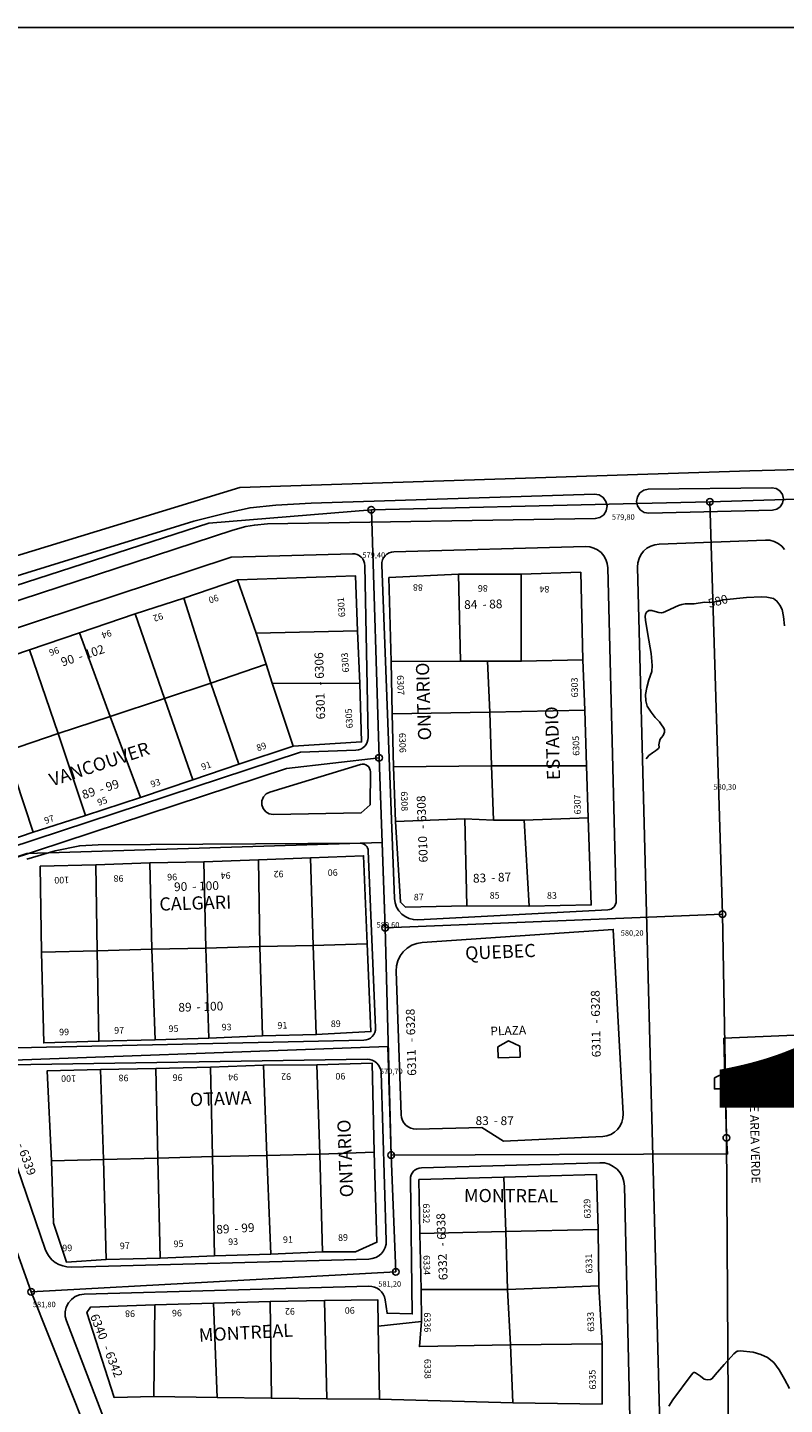
# Model space of a CAD drawing. Extents: x 346068 to 353410, y 6285400 to 6292572.
# Drawn here: x 350016 to 350188, y 6290486 to 6290800 of the extents above; entities that cross this region are included whole.
import ezdxf

# ---------------------------------------------------------------- set-up
doc = ezdxf.new("R2010")
doc.units = 0
doc.header["$MEASUREMENT"] = 0
doc.layers.get('0').update_dxf_attribs({"linetype": 'CONTINUOUS'})
for name, color, linetype in [('1010', 7, 'CONTINUOUS'), ('1400', 7, 'CONTINUOUS'), ('1500', 7, 'CONTINUOUS'), ('2000', 7, 'CONTINUOUS'), ('2510', 7, 'CONTINUOUS'), ('LIMITE_PREDIAL', 7, 'CONTINUOUS')]:
    doc.layers.add(name, color=color, linetype=linetype)

msp = doc.modelspace()

# ---------------------------------------------------------------- linework, layer by layer
at = {"color": 3}
for points in [[(349900, 6290200), (350800, 6290200), (350800, 6290800), (349900, 6290800), (349900, 6290200)], [(350122.9, 6290567.43), (350122.98, 6290564.93), (350127.98, 6290565.08), (350127.9, 6290567.58), (350125.36, 6290568.76), (350122.9, 6290567.43)], [(350172.37, 6290560.31), (350172.37, 6290557.81), (350177.37, 6290557.81), (350177.37, 6290560.31), (350174.87, 6290561.56), (350172.37, 6290560.31)]]:
    msp.add_lwpolyline(points, dxfattribs=at)
at = {"color": 1}
for points in [[(349010.69, 6290197.35), (349346.72, 6290391.49), (349425.01, 6290435.44), (349506.95, 6290483.76), (349527.47, 6290495.69), (349531.25, 6290510.24), (349578.26, 6290537.02), (349666.74, 6290572.82), (349799.61, 6290614.15), (350064.04, 6290695.07), (350180.46, 6290698.85), (350311.44, 6290702.34)], [(350158.85, 6290666.76), (350159.69, 6290666.49), (350160.22, 6290666.41), (350160.62, 6290666.48), (350161.2, 6290666.74), (350162.35, 6290667.31), (350164.17, 6290668.14), (350164.91, 6290668.37), (350165.64, 6290668.48), (350167.76, 6290668.51), (350170.11, 6290668.85), (350171.57, 6290668.8), (350172.9, 6290669.01), (350174.37, 6290669.38), (350175.29, 6290669.52), (350177.37, 6290669.69), (350179.67, 6290669.94), (350183.08, 6290670.09), (350184.32, 6290670.04), (350185.81, 6290669.69), (350186.61, 6290669.14), (350187.32, 6290668.2), (350187.84, 6290667.18), (350188.14, 6290665.63), (350188.39, 6290663.5)], [(350158.85, 6290666.76), (350158.1, 6290666.99), (350157.41, 6290666.94), (350156.84, 6290666.59), (350156.63, 6290666.11), (350156.58, 6290665.62), (350156.63, 6290664.78), (350157.18, 6290661.5), (350157.9, 6290657.16), (350158.15, 6290654.41), (350158.05, 6290653.04), (350157.37, 6290651.19), (350156.91, 6290649.38), (350156.64, 6290647.81), (350156.68, 6290646.35), (350156.97, 6290645.17), (350157.89, 6290643.75), (350158.86, 6290642.59), (350159.78, 6290641.57), (350160.44, 6290640.68), (350160.71, 6290640.25), (350160.94, 6290639.75), (350160.97, 6290639.18), (350160.64, 6290638.46), (350160.28, 6290638), (350159.96, 6290637.61), (350159.79, 6290637.05), (350159.7, 6290636.3), (350159.72, 6290635.82), (350159.6, 6290635.49), (350159.32, 6290635.24), (350158.89, 6290634.97), (350158.22, 6290634.53), (350157.38, 6290633.88), (350156.8, 6290633.13)], [(350161.98, 6290485.42), (350162.83, 6290486.88), (350167.03, 6290492.47), (350167.51, 6290492.99), (350167.69, 6290493.08), (350167.84, 6290493.08), (350168.03, 6290493.03), (350168.23, 6290492.9), (350169.2, 6290492.28), (350170.03, 6290491.6), (350170.38, 6290491.47), (350170.87, 6290491.42), (350171.46, 6290491.52), (350171.86, 6290491.72), (350172.56, 6290492.56), (350174.57, 6290494.9), (350176.18, 6290496.66), (350176.81, 6290497.37), (350177.26, 6290497.77), (350177.55, 6290497.93), (350177.81, 6290497.98), (350178.27, 6290498.01), (350181.23, 6290497.77), (350182.97, 6290497.21), (350184.45, 6290496.55), (350185.95, 6290495.35), (350187.13, 6290493.7), (350188.35, 6290491.57), (350189.49, 6290489.43)]]:
    msp.add_lwpolyline(points, dxfattribs=at)
at = {"color": 10}
for points in [[(350171.34, 6290691.79), (350358.83, 6290697.57), (350413.63, 6290698.62)], [(349965.59, 6290657.4), (350056.9, 6290686.92), (350094.03, 6290689.96)], [(350094.03, 6290689.96), (350151.53, 6290691.32), (350171.34, 6290691.79)], [(350094.03, 6290689.96), (350095.79, 6290633.35)], [(350171.34, 6290691.79), (350174.19, 6290597.69)], [(349985.05, 6290603.47), (349985.63, 6290601.65), (350074.68, 6290630.93), (350095.79, 6290633.35)], [(350095.79, 6290633.35), (350097.21, 6290594.55)], [(350097.21, 6290594.55), (350096.49, 6290614.04), (350015.4, 6290611.54), (349985.67, 6290601.66), (349985.05, 6290603.47)], [(350097.21, 6290594.55), (350174.19, 6290597.69)], [(350174.19, 6290597.69), (350175.09, 6290546.65)], [(350098.58, 6290542.71), (350097.21, 6290594.55)], [(350251.72, 6290572.67), (350174.52, 6290569.38), (350175.09, 6290546.65)], [(349996.91, 6290566.12), (349997.62, 6290563.8), (350097.8, 6290567.46), (350098.58, 6290542.71)], [(349996.91, 6290566.12), (350016.36, 6290511.5)], [(350098.58, 6290542.71), (350175.35, 6290542.97), (350175.09, 6290546.65)], [(350175.09, 6290546.65), (350175.66, 6290462.6)], [(350098.58, 6290542.71), (350099.61, 6290516.06)], [(350016.36, 6290511.5), (350099.61, 6290516.06)], [(350016.36, 6290511.5), (350033.14, 6290469.54)]]:
    msp.add_lwpolyline(points, dxfattribs=at)
at = {"layer": '1400', "color": 2}
for points in [[(350091.4, 6290650.3), (350091.8, 6290637), (350076.2, 6290636), (350063.8, 6290631.9), (350053.3, 6290628.3), (350041.3, 6290624.3), (350028.8, 6290620.2), (350016.8, 6290616.4), (350005.9, 6290612.7), (349993.2, 6290608.4), (349986.9, 6290627.1), (349980.7, 6290646.2), (349992, 6290649.9), (350004.5, 6290654.1), (350016, 6290658), (350027.4, 6290661.9), (350040.1, 6290666.2), (350051.2, 6290669.8), (350063.5, 6290674), (350090.4, 6290674.9), (350090.9, 6290662.3), (350091.4, 6290650.3)], [(350098.55, 6290655.3), (350098.05, 6290674.5), (350113.95, 6290675.3), (350128.25, 6290675.3), (350141.85, 6290675.7), (350142.35, 6290655.7), (350142.75, 6290644.2), (350143.15, 6290631.5), (350143.55, 6290619.7), (350144.25, 6290599.8), (350130.05, 6290599.5), (350115.85, 6290599.6), (350101.85, 6290599.3), (350100.65, 6290600.4), (350099.55, 6290618.8), (350099.05, 6290631.3), (350098.75, 6290643.4), (350098.55, 6290655.3)], [(350080.15, 6290610.5), (350092.25, 6290611), (350093.05, 6290590.9), (350093.95, 6290570.9), (350081.45, 6290570.2), (350069.15, 6290569.9), (350056.95, 6290569.4), (350044.65, 6290569), (350031.85, 6290568.7), (350019.25, 6290568.3), (350018.75, 6290589), (350018.45, 6290608.6), (350031.15, 6290608.9), (350043.45, 6290609.4), (350055.75, 6290609.6), (350068.25, 6290610.1), (350080.15, 6290610.5)], [(350094.2, 6290563.7), (350094.7, 6290543.4), (350095.3, 6290522.8), (350090.4, 6290520.6), (350082.9, 6290520.6), (350071.1, 6290520.1), (350058.2, 6290519.7), (350045.8, 6290519.2), (350033.5, 6290518.9), (350024.4, 6290518.3), (350021.5, 6290527.2), (350021, 6290541.4), (350020, 6290561.9), (350032.2, 6290562.2), (350044.8, 6290562.5), (350057.3, 6290562.8), (350069.4, 6290563.2), (350081.6, 6290563.3), (350094.2, 6290563.7)], [(350083.3, 6290509.5), (350095.5, 6290509.7), (350095.6, 6290503.7), (350105.5, 6290504.7), (350105.4, 6290512), (350105.1, 6290524.8), (350104.9, 6290537.1), (350124.3, 6290537.7), (350145.4, 6290538.3), (350145.8, 6290525.7), (350146, 6290512.9), (350146.7, 6290499.6), (350146.7, 6290485.9), (350126.3, 6290486.2), (350095.9, 6290487), (350083.9, 6290487.1), (350071.2, 6290487.2), (350058.8, 6290487.4), (350044.4, 6290487.6), (350035.3, 6290487.4), (350029.1, 6290506.8), (350029.9, 6290508), (350044.6, 6290508.5), (350058, 6290508.9), (350070.9, 6290509.3), (350083.3, 6290509.5)]]:
    msp.add_lwpolyline(points, dxfattribs=at)
at = {"layer": '1500'}
for centre in [(350171.33, 6290691.79), (350094.02, 6290689.96), (350095.78, 6290633.35), (350174.18, 6290597.69), (350097.2, 6290594.55), (350175.08, 6290546.65), (350098.57, 6290542.71), (350099.6, 6290516.06), (350016.35, 6290511.5)]:
    msp.add_circle(centre, 0.759, dxfattribs=at)
at = {"layer": '2000', "color": 1}
for points in [[(349983.13, 6290659.38), (350062.37, 6290685.34), (350065.4, 6290686.14), (350067.34, 6290686.47), (350070.3, 6290686.76), (350145.14, 6290687.94), (350146.21, 6290688.19), (350147.09, 6290688.82), (350147.67, 6290689.75), (350147.85, 6290690.82), (350147.6, 6290691.88), (350146.97, 6290692.77), (350146.05, 6290693.35), (350144.97, 6290693.53), (350080.3, 6290691.47), (350072.25, 6290691.02), (350066.35, 6290690.41), (350060.79, 6290689.17), (350053.48, 6290687.33), (349981.34, 6290665.07)], [(350185.59, 6290689.84), (350157.4, 6290689.18), (350156.32, 6290689.37), (350155.43, 6290689.95), (350154.83, 6290690.82), (350154.6, 6290691.85), (350154.79, 6290692.9), (350155.36, 6290693.79), (350156.23, 6290694.4), (350157.26, 6290694.63), (350185.49, 6290694.98), (350186.48, 6290694.79), (350187.31, 6290694.25), (350187.88, 6290693.43), (350188.1, 6290692.46), (350187.92, 6290691.48), (350187.38, 6290690.63), (350186.57, 6290690.06), (350185.59, 6290689.84)], [(350160.07, 6290475.12), (350154.8, 6290676.84), (350154.88, 6290677.84), (350155.14, 6290678.81), (350155.59, 6290679.71), (350156.2, 6290680.5), (350156.95, 6290681.17), (350157.82, 6290681.67), (350158.77, 6290681.99), (350159.76, 6290682.13), (350184, 6290683.05), (350185.02, 6290682.99), (350186, 6290682.73), (350186.92, 6290682.28), (350187.72, 6290681.66), (350188.39, 6290680.89)], [(349982.04, 6290652.77), (350062.01, 6290679.14), (350089.71, 6290679.92), (350090.25, 6290679.88), (350090.78, 6290679.73), (350091.27, 6290679.49), (350091.7, 6290679.15), (350092.06, 6290678.73), (350092.33, 6290678.26), (350092.49, 6290677.74), (350092.56, 6290677.19), (350093.3, 6290638.02), (350093.25, 6290637.46), (350093.1, 6290636.92), (350092.85, 6290636.42), (350092.51, 6290635.98), (350092.08, 6290635.61), (350091.6, 6290635.33), (350091.07, 6290635.15), (350090.51, 6290635.07), (350077.84, 6290634.61), (349992.89, 6290606.74)], [(350149.92, 6290600.69), (350148.01, 6290676.73), (350147.89, 6290677.69), (350147.59, 6290678.61), (350147.1, 6290679.46), (350146.47, 6290680.19), (350145.7, 6290680.79), (350144.83, 6290681.23), (350143.89, 6290681.48), (350142.92, 6290681.55), (350099.18, 6290680.36), (350098.62, 6290680.28), (350098.09, 6290680.11), (350097.6, 6290679.82), (350097.18, 6290679.45), (350096.83, 6290679.01), (350096.59, 6290678.5), (350096.44, 6290677.96), (350096.41, 6290677.39), (350099.33, 6290601.25), (350099.46, 6290600.26), (350099.79, 6290599.31), (350100.3, 6290598.45), (350100.97, 6290597.71), (350101.77, 6290597.11), (350102.67, 6290596.68), (350103.64, 6290596.44), (350104.64, 6290596.4), (350148.03, 6290598.65), (350148.41, 6290598.71), (350148.77, 6290598.84), (350149.1, 6290599.03), (350149.39, 6290599.29), (350149.62, 6290599.59), (350149.79, 6290599.94), (350149.89, 6290600.31), (350149.92, 6290600.69)], [(350071.64, 6290620.44), (350091.69, 6290620.77), (350093.78, 6290622.66), (350093.83, 6290630.14), (350093.78, 6290630.55), (350093.64, 6290630.94), (350093.42, 6290631.28), (350093.12, 6290631.56), (350092.76, 6290631.77), (350092.37, 6290631.89), (350091.96, 6290631.91), (350091.55, 6290631.84), (350070.84, 6290625.54), (350070.02, 6290625.11), (350069.39, 6290624.43), (350069.05, 6290623.57), (350069.03, 6290622.64), (350069.33, 6290621.76), (350069.92, 6290621.05), (350070.73, 6290620.59), (350071.64, 6290620.44)], [(350006.01, 6290567.03), (350092.32, 6290568.92), (350092.86, 6290568.99), (350093.37, 6290569.16), (350093.84, 6290569.42), (350094.25, 6290569.78), (350094.57, 6290570.21), (350094.81, 6290570.69), (350094.95, 6290571.22), (350094.98, 6290571.76), (350093.32, 6290612.11), (350093.27, 6290612.45), (350093.16, 6290612.79), (350092.98, 6290613.09), (350092.75, 6290613.36), (350092.47, 6290613.58), (350092.16, 6290613.74), (350091.82, 6290613.83), (350091.47, 6290613.87), (350031.63, 6290613.51), (350027.47, 6290613.31), (350021.85, 6290612.1), (350015.38, 6290610.24)], [(350099.7, 6290584.65), (350099.78, 6290585.87), (350100.08, 6290587.05), (350100.61, 6290588.15), (350101.33, 6290589.12), (350102.23, 6290589.95), (350103.27, 6290590.58), (350104.41, 6290591.01), (350105.61, 6290591.21), (350149.26, 6290594.19), (350151.53, 6290552.13), (350151.48, 6290551.16), (350151.25, 6290550.22), (350150.84, 6290549.35), (350150.26, 6290548.57), (350149.55, 6290547.92), (350148.72, 6290547.42), (350147.81, 6290547.1), (350146.85, 6290546.96), (350124.2, 6290545.91), (350119.22, 6290549), (350104.31, 6290548.64), (350103.65, 6290548.69), (350103.02, 6290548.87), (350102.43, 6290549.16), (350101.91, 6290549.56), (350101.48, 6290550.06), (350101.15, 6290550.63), (350100.94, 6290551.25), (350100.85, 6290551.9), (350099.7, 6290584.65)], [(350025.48, 6290517.14), (350093.46, 6290518.98), (350094.25, 6290519.08), (350095.02, 6290519.33), (350095.71, 6290519.73), (350096.32, 6290520.26), (350096.81, 6290520.89), (350097.17, 6290521.61), (350097.38, 6290522.39), (350097.43, 6290523.19), (350096.25, 6290561.53), (350096.17, 6290562.13), (350095.98, 6290562.71), (350095.67, 6290563.24), (350095.27, 6290563.71), (350094.79, 6290564.09), (350094.25, 6290564.36), (350093.66, 6290564.53), (350093.05, 6290564.58), (350006.65, 6290563.23)], [(350005.64, 6290561.79), (350019.54, 6290521.26), (350019.93, 6290520.38), (350020.45, 6290519.56), (350021.09, 6290518.84), (350021.83, 6290518.23), (350022.67, 6290517.75), (350023.57, 6290517.4), (350024.51, 6290517.2), (350025.48, 6290517.14)], [(350153.16, 6290476.22), (350151.83, 6290535.62), (350151.7, 6290536.69), (350151.36, 6290537.71), (350150.83, 6290538.65), (350150.12, 6290539.47), (350149.27, 6290540.13), (350148.3, 6290540.61), (350147.26, 6290540.9), (350146.19, 6290540.97), (350105.46, 6290539.79), (350104.96, 6290539.73), (350104.49, 6290539.57), (350104.05, 6290539.33), (350103.67, 6290539), (350103.37, 6290538.61), (350103.14, 6290538.17), (350103, 6290537.69), (350102.96, 6290537.19), (350103.35, 6290506.47), (350097.64, 6290506.6), (350097.18, 6290509.7), (350097.02, 6290510.34), (350096.75, 6290510.94), (350096.38, 6290511.48), (350095.91, 6290511.95), (350095.37, 6290512.32), (350094.77, 6290512.59), (350094.13, 6290512.75), (350093.47, 6290512.79), (350028.46, 6290510.96), (350027.4, 6290510.81), (350026.41, 6290510.4), (350025.54, 6290509.78), (350024.85, 6290508.97), (350024.37, 6290508.01), (350024.12, 6290506.97), (350024.13, 6290505.9), (350024.4, 6290504.86), (350034.5, 6290478.65)]]:
    msp.add_lwpolyline(points, dxfattribs=at)
at = {"layer": 'LIMITE_PREDIAL', "color": 4}
for points in [[(350051.2, 6290669.8), (350057.4, 6290650.4), (350070, 6290654.7), (350067.7, 6290661.8), (350063.5, 6290674), (350051.2, 6290669.8)], [(350090.9, 6290662.3), (350067.7, 6290661.8), (350063.5, 6290674), (350090.4, 6290674.9), (350090.9, 6290662.3)], [(350098.55, 6290655.3), (350114.35, 6290655.4), (350113.95, 6290675.3), (350098.05, 6290674.5), (350098.55, 6290655.3)], [(350113.95, 6290675.3), (350114.35, 6290655.4), (350128.25, 6290655.4), (350128.25, 6290675.3), (350113.95, 6290675.3)], [(350128.25, 6290675.3), (350128.25, 6290655.4), (350142.35, 6290655.7), (350141.85, 6290675.7), (350128.25, 6290675.3)], [(350040.1, 6290666.2), (350046.8, 6290646.9), (350057.4, 6290650.4), (350051.2, 6290669.8), (350040.1, 6290666.2)], [(350027.4, 6290661.9), (350034.4, 6290642.8), (350046.8, 6290646.9), (350040.1, 6290666.2), (350027.4, 6290661.9)], [(350016, 6290658), (350022.5, 6290638.9), (350034.4, 6290642.8), (350027.4, 6290661.9), (350016, 6290658)], [(350091.4, 6290650.3), (350071.4, 6290650.4), (350070, 6290654.7), (350067.7, 6290661.8), (350090.9, 6290662.3), (350091.4, 6290650.3)], [(350004.5, 6290654.1), (350010.7, 6290634.9), (350022.5, 6290638.9), (350016, 6290658), (350004.5, 6290654.1)], [(350098.75, 6290643.4), (350121.05, 6290643.8), (350120.55, 6290655.4), (350114.35, 6290655.4), (350098.55, 6290655.3), (350098.75, 6290643.4)], [(350142.35, 6290655.7), (350128.25, 6290655.4), (350120.55, 6290655.4), (350121.05, 6290643.8), (350142.75, 6290644.2), (350142.35, 6290655.7)], [(350063.8, 6290631.9), (350057.4, 6290650.4), (350070, 6290654.7), (350071.4, 6290650.4), (350076.2, 6290636), (350063.8, 6290631.9)], [(350053.3, 6290628.3), (350046.8, 6290646.9), (350057.4, 6290650.4), (350063.8, 6290631.9), (350053.3, 6290628.3)], [(350091.8, 6290637), (350076.2, 6290636), (350071.4, 6290650.4), (350091.4, 6290650.3), (350091.8, 6290637)], [(350041.3, 6290624.3), (350034.4, 6290642.8), (350046.8, 6290646.9), (350053.3, 6290628.3), (350041.3, 6290624.3)], [(350028.8, 6290620.2), (350022.5, 6290638.9), (350034.4, 6290642.8), (350041.3, 6290624.3), (350028.8, 6290620.2)], [(350099.05, 6290631.3), (350121.45, 6290631.5), (350121.05, 6290643.8), (350098.75, 6290643.4), (350099.05, 6290631.3)], [(350142.75, 6290644.2), (350121.05, 6290643.8), (350121.45, 6290631.5), (350143.15, 6290631.5), (350142.75, 6290644.2)], [(350016.8, 6290616.4), (350010.7, 6290634.9), (350022.5, 6290638.9), (350028.8, 6290620.2), (350016.8, 6290616.4)], [(350005.9, 6290612.7), (349999, 6290631.2), (350010.7, 6290634.9), (350016.8, 6290616.4), (350005.9, 6290612.7)], [(350099.55, 6290618.8), (350115.35, 6290619.4), (350121.95, 6290619.1), (350121.45, 6290631.5), (350099.05, 6290631.3), (350099.55, 6290618.8)], [(350143.15, 6290631.5), (350121.45, 6290631.5), (350121.95, 6290619.1), (350128.95, 6290619.1), (350143.55, 6290619.7), (350143.15, 6290631.5)], [(350099.55, 6290618.8), (350115.35, 6290619.4), (350115.85, 6290599.6), (350101.85, 6290599.3), (350100.65, 6290600.4), (350099.55, 6290618.8)], [(350115.85, 6290599.6), (350115.35, 6290619.4), (350121.95, 6290619.1), (350128.95, 6290619.1), (350130.05, 6290599.5), (350115.85, 6290599.6)], [(350144.25, 6290599.8), (350143.55, 6290619.7), (350128.95, 6290619.1), (350130.05, 6290599.5), (350144.25, 6290599.8)], [(350092.25, 6290611), (350093.05, 6290590.9), (350080.75, 6290590.5), (350080.15, 6290610.5), (350092.25, 6290611)], [(350018.45, 6290608.6), (350018.75, 6290589), (350031.45, 6290589.3), (350031.15, 6290608.9), (350018.45, 6290608.6)], [(350031.15, 6290608.9), (350031.45, 6290589.3), (350043.95, 6290589.7), (350043.45, 6290609.4), (350031.15, 6290608.9)], [(350043.45, 6290609.4), (350043.95, 6290589.7), (350056.25, 6290589.9), (350055.75, 6290609.6), (350043.45, 6290609.4)], [(350055.75, 6290609.6), (350056.25, 6290589.9), (350068.55, 6290590.3), (350068.25, 6290610.1), (350055.75, 6290609.6)], [(350068.25, 6290610.1), (350068.55, 6290590.3), (350080.75, 6290590.5), (350080.15, 6290610.5), (350068.25, 6290610.1)], [(350019.25, 6290568.3), (350018.75, 6290589), (350031.45, 6290589.3), (350031.85, 6290568.7), (350019.25, 6290568.3)], [(350031.85, 6290568.7), (350031.45, 6290589.3), (350043.95, 6290589.7), (350044.65, 6290569), (350031.85, 6290568.7)], [(350044.65, 6290569), (350043.95, 6290589.7), (350056.25, 6290589.9), (350056.95, 6290569.4), (350044.65, 6290569)], [(350056.95, 6290569.4), (350056.25, 6290589.9), (350068.55, 6290590.3), (350069.15, 6290569.9), (350056.95, 6290569.4)], [(350069.15, 6290569.9), (350068.55, 6290590.3), (350080.75, 6290590.5), (350081.45, 6290570.2), (350069.15, 6290569.9)], [(350081.45, 6290570.2), (350080.75, 6290590.5), (350093.05, 6290590.9), (350093.95, 6290570.9), (350081.45, 6290570.2)], [(350081.6, 6290563.3), (350082.3, 6290542.9), (350094.7, 6290543.4), (350094.2, 6290563.7), (350081.6, 6290563.3)], [(350020, 6290561.9), (350021, 6290541.4), (350032.9, 6290541.7), (350032.2, 6290562.2), (350020, 6290561.9)], [(350032.2, 6290562.2), (350032.9, 6290541.7), (350045.3, 6290542), (350044.8, 6290562.5), (350032.2, 6290562.2)], [(350044.8, 6290562.5), (350045.3, 6290542), (350057.8, 6290542.4), (350057.3, 6290562.8), (350044.8, 6290562.5)], [(350057.3, 6290562.8), (350057.8, 6290542.4), (350070.2, 6290542.6), (350069.4, 6290563.2), (350057.3, 6290562.8)], [(350069.4, 6290563.2), (350070.2, 6290542.6), (350082.3, 6290542.9), (350081.6, 6290563.3), (350069.4, 6290563.2)], [(350024.4, 6290518.3), (350021.5, 6290527.2), (350021, 6290541.4), (350032.9, 6290541.7), (350033.5, 6290518.9), (350024.4, 6290518.3)], [(350033.5, 6290518.9), (350032.9, 6290541.7), (350045.3, 6290542), (350045.8, 6290519.2), (350033.5, 6290518.9)], [(350045.8, 6290519.2), (350045.3, 6290542), (350057.8, 6290542.4), (350058.2, 6290519.7), (350045.8, 6290519.2)], [(350058.2, 6290519.7), (350057.8, 6290542.4), (350070.2, 6290542.6), (350071.1, 6290520.1), (350058.2, 6290519.7)], [(350071.1, 6290520.1), (350070.2, 6290542.6), (350082.3, 6290542.9), (350082.9, 6290520.6), (350071.1, 6290520.1)], [(350082.9, 6290520.6), (350082.3, 6290542.9), (350094.7, 6290543.4), (350095.3, 6290522.8), (350090.4, 6290520.6), (350082.9, 6290520.6)], [(350104.9, 6290537.1), (350124.3, 6290537.7), (350124.7, 6290525.3), (350105.1, 6290524.8), (350104.9, 6290537.1)], [(350124.3, 6290537.7), (350124.7, 6290525.3), (350145.8, 6290525.7), (350145.4, 6290538.3), (350124.3, 6290537.7)], [(350105.1, 6290524.8), (350124.7, 6290525.3), (350125.1, 6290512), (350105.4, 6290512), (350105.1, 6290524.8)], [(350145.8, 6290525.7), (350124.7, 6290525.3), (350125.1, 6290512), (350146, 6290512.9), (350145.8, 6290525.7)], [(350105.4, 6290512), (350125.1, 6290512), (350125.8, 6290499.4), (350105, 6290499), (350105.5, 6290504.7), (350105.4, 6290512)], [(350146, 6290512.9), (350125.1, 6290512), (350125.8, 6290499.4), (350146.7, 6290499.6), (350146, 6290512.9)], [(350029.9, 6290508), (350029.1, 6290506.8), (350035.3, 6290487.4), (350044.4, 6290487.6), (350044.6, 6290508.5), (350029.9, 6290508)], [(350044.6, 6290508.5), (350044.4, 6290487.6), (350058.8, 6290487.4), (350058, 6290508.9), (350044.6, 6290508.5)], [(350058, 6290508.9), (350058.8, 6290487.4), (350071.2, 6290487.2), (350070.9, 6290509.3), (350058, 6290508.9)], [(350070.9, 6290509.3), (350071.2, 6290487.2), (350083.9, 6290487.1), (350083.3, 6290509.5), (350070.9, 6290509.3)], [(350083.3, 6290509.5), (350083.9, 6290487.1), (350095.9, 6290487), (350095.6, 6290503.7), (350095.5, 6290509.7), (350083.3, 6290509.5)], [(350095.6, 6290503.7), (350095.9, 6290487), (350126.3, 6290486.2), (350125.8, 6290499.4), (350105, 6290499), (350105.5, 6290504.7), (350095.6, 6290503.7)], [(350146.7, 6290499.6), (350125.8, 6290499.4), (350126.3, 6290486.2), (350146.7, 6290485.9), (350146.7, 6290499.6)]]:
    msp.add_lwpolyline(points, dxfattribs=at)

# ---------------------------------------------------------------- texts
at = {"color": 1}
for s, p in [('579,80', (350148.95, 6290687.69)), ('579,40', (350091.99, 6290679)), ('580,30', (350172.14, 6290626.08)), ('580,60', (350095.23, 6290594.61)), ('580,20', (350150.97, 6290592.76)), ('570,70', (350095.97, 6290561.19)), ('581,20', (350095.62, 6290512.68)), ('581,80', (350016.75, 6290508))]:
    msp.add_text(s, height=1.25, dxfattribs=at).set_placement(p)
msp.add_text('580', height=2, rotation=15.1834, dxfattribs=at).set_placement((350171.23, 6290667.56))
at = {"color": 10}
for s, rotation, p in [('ONTARIO', 91.7772, (350107.72, 6290637.38)), ('ESTADIO', 91.7199, (350137.14, 6290628.31)), ('VANCOUVER', 18.2201, (350021.1, 6290626.8)), ('CALGARI', 1.7762, (350045.68, 6290598.47)), ('QUEBEC', 2.3491, (350115.5, 6290587.27)), ('OTAWA', 1.9481, (350052.64, 6290553.86)), ('ONTARIO', 92.2356, (350089.92, 6290533.12)), ('MONTREAL', 359.8175, (350115.18, 6290531.98)), ('MONTREAL', 3.1513, (350054.73, 6290500.11))]:
    msp.add_text(s, height=3, rotation=rotation, dxfattribs=at).set_placement(p)
at = {"color": 3}
for s, rotation, p in [('PLAZA', 1.7189, (350121.23, 6290570)), ('PARQUE AREA VERDE', 271.4101, (350180.21, 6290563.18))]:
    msp.add_text(s, height=2, rotation=rotation, dxfattribs=at).set_placement(p)
msp.add_text('1503', height=110, dxfattribs=at).set_placement((350155.38, 6290460))
at = {"layer": '1010', "color": 10}
for s, rotation, p in [('84', 1.3751, (350115.24, 6290667.3)), (' - 88', 1.3751, (350118.78, 6290667.38)), (' - 102', 17.9336, (350026.91, 6290655.28)), ('90', 17.9336, (350023.54, 6290654.19)), (' - 6306', 91.7772, (350083.28, 6290649.24)), ('6301', 91.7772, (350083.5, 6290642.16)), ('89', 18.2201, (350028.35, 6290623.9)), (' - 99', 18.2201, (350031.71, 6290625)), (' - 6308', 92.121, (350106.66, 6290616.57)), ('6010', 92.121, (350106.92, 6290609.5)), ('90', 1.7762, (350049.01, 6290602.91)), (' - 100', 1.7762, (350052.55, 6290603.02)), ('83', 2.3491, (350117.26, 6290604.85)), (' - 87', 2.3491, (350120.8, 6290604.99)), (' - 6328', 91.0324, (350146.28, 6290572.11)), ('89', 1.9481, (350050, 6290575.4)), (' - 100', 1.9481, (350053.54, 6290575.52)), (' - 6328', 91.4907, (350104.11, 6290567.9)), ('6311', 91.0324, (350146.4, 6290565.04)), ('6311', 91.4907, (350104.29, 6290560.82)), ('83', 359.8175, (350117.81, 6290549.57)), (' - 87', 359.8175, (350121.35, 6290549.56)), (' - 6339', 289.5729, (350012.89, 6290545.61)), (' - 6338', 92.2356, (350111.17, 6290521.26)), ('89', 3.1513, (350058.68, 6290524.73)), (' - 99', 3.1513, (350062.22, 6290524.92)), ('6332', 92.2356, (350111.45, 6290514.19)), ('6340', 291.8074, (350029.79, 6290505.97)), (' - 6342', 291.8074, (350032.42, 6290499.4))]:
    msp.add_text(s, height=2, rotation=rotation, dxfattribs=at).set_placement(p)
at = {"layer": '2510', "color": 4}
for s, rotation, p in [('90', 198.1861, (350058.86, 6290670.67)), ('88', 179.2785, (350105.81, 6290672.92)), ('86', 179.2785, (350120.63, 6290672.74)), ('84', 179.2785, (350134.7, 6290672.56)), ('6301', 93.9651, (350088.08, 6290665.51)), ('92', 198.1861, (350046.19, 6290666.51)), ('94', 198.1861, (350034.42, 6290662.65)), ('96', 198.1861, (350022.44, 6290658.72)), ('6303', 93.9651, (350088.95, 6290652.87)), ('6307', 271.8685, (350099.9, 6290652.19)), ('6303', 91.3868, (350141.23, 6290647.16)), ('6305', 93.9651, (350089.83, 6290640.13)), ('89', 18.9076, (350068.09, 6290634.82)), ('6306', 271.8685, (350100.33, 6290639.02)), ('6305', 91.3868, (350141.55, 6290633.84)), ('91', 18.9076, (350055.49, 6290630.51)), ('93', 18.9076, (350043.91, 6290626.54)), ('95', 18.9076, (350031.77, 6290622.39)), ('6308', 271.8685, (350100.77, 6290625.69)), ('6307', 91.3868, (350141.87, 6290620.46)), ('97', 18.9076, (350019.65, 6290618.24)), ('92', 181.5703, (350073.96, 6290607.61)), ('90', 181.5703, (350086.32, 6290607.95)), ('100', 181.5703, (350025.03, 6290606.25)), ('98', 181.5703, (350037.43, 6290606.59)), ('96', 181.5703, (350049.67, 6290606.93)), ('94', 181.5703, (350061.87, 6290607.27)), ('91', 1.7189, (350072.61, 6290571.53)), ('89', 1.7189, (350084.79, 6290571.9)), ('99', 1.7189, (350022.77, 6290570.02)), ('97', 1.7189, (350035.34, 6290570.4)), ('95', 1.7189, (350047.76, 6290570.78)), ('93', 1.7189, (350059.88, 6290571.14)), ('100', 180.4817, (350026.6, 6290560.94)), ('98', 180.4817, (350038.58, 6290561.04)), ('96', 180.4817, (350050.93, 6290561.14)), ('94', 180.4817, (350063.62, 6290561.25)), ('92', 180.4817, (350075.69, 6290561.35)), ('90', 180.4817, (350088.09, 6290561.46)), ('6329', 91.7305, (350144.13, 6290528.22)), ('6332', 270.5507, (350105.81, 6290531.67)), ('97', 2.1772, (350036.63, 6290521.22)), ('95', 2.1772, (350048.91, 6290521.68)), ('93', 2.1772, (350061.37, 6290522.16)), ('91', 2.1772, (350073.88, 6290522.64)), ('89', 2.1772, (350086.45, 6290523.12)), ('99', 2.1772, (350023.5, 6290520.72)), ('6334', 270.5507, (350105.92, 6290519.86)), ('6331', 91.7305, (350144.52, 6290515.69)), ('98', 180.8255, (350040.06, 6290507.26)), ('96', 180.8255, (350050.77, 6290507.42)), ('94', 180.8255, (350064.2, 6290507.62)), ('92', 180.8255, (350076.56, 6290507.8)), ('90', 180.8255, (350090.22, 6290508.01)), ('6336', 270.5507, (350106.05, 6290506.81)), ('6333', 91.7305, (350144.93, 6290502.41)), ('6338', 270.5507, (350106.13, 6290496.19)), ('6335', 91.7305, (350145.33, 6290489.21))]:
    msp.add_text(s, height=1.5, rotation=rotation, dxfattribs=at).set_placement(p)
for s, p in [('87', (350103.71, 6290600.83)), ('85', (350121.04, 6290601.22)), ('83', (350134.12, 6290601.2))]:
    msp.add_text(s, height=1.5, dxfattribs=at).set_placement(p)

doc.saveas('drawing.dxf')
